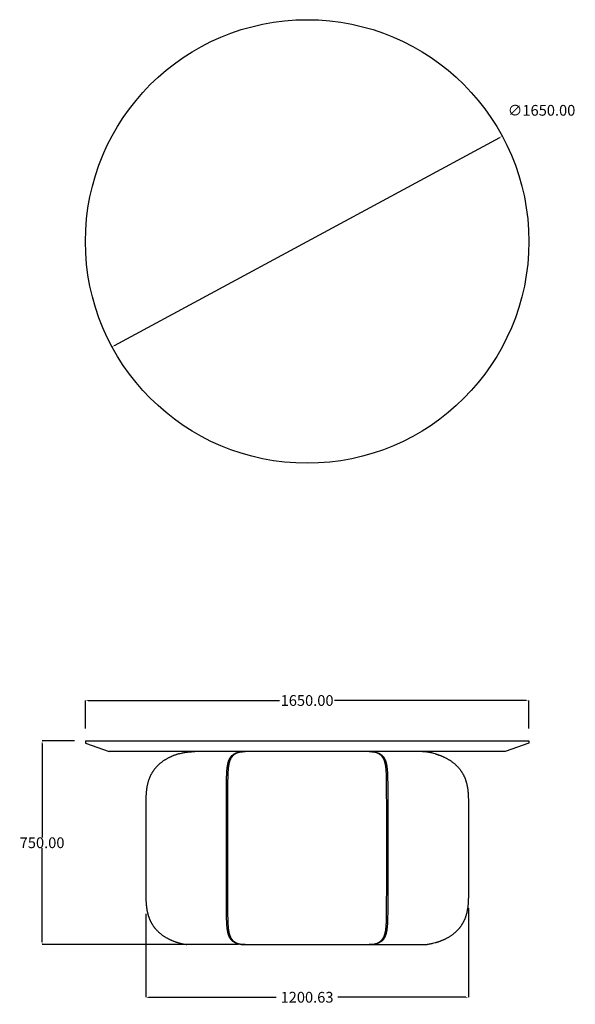
# Model space of a CAD drawing. Units: millimetres. Extents: x 3435 to 7811, y 5408 to 9070.
# Drawn here: x 3435 to 5502, y 5408 to 9070 of the extents above; entities that cross this region are included whole.
import ezdxf

# ---------------------------------------------------------------- set-up
doc = ezdxf.new("R2010")
doc.units = ezdxf.units.MM
doc.header["$MEASUREMENT"] = 0
doc.layers.add('base', color=7, linetype='Continuous')
doc.layers.add('QUOTE', color=1, linetype='Continuous')
doc.styles.get("Standard").update_dxf_attribs({"font": 'txt', "height": 40})
doc.dimstyles.new('STANDARD_ACAD', dxfattribs={"dimtxt": 0.18, "dimasz": 0.18, "dimexe": 0.18, "dimexo": 0.0625, "dimgap": 0.09, "dimtad": 0, "dimtih": 1, "dimtoh": 1, "dimdec": 4, "dimzin": 0, "dimdsep": 46, "dimtxsty": 'Standard', "dimcen": 0.09, "dimadec": 0, "dimazin": 0, "dimtfac": 1, "dimtdec": 4, "dimtofl": 0, "dimtmove": 0, "dimatfit": 3, "dimfxl": 1, "dimtolj": 1, "dimtzin": 0, "dimarcsym": 0})

# ---------------------------------------------------------------- blocks, each defined once
blk = doc.blocks.new('*D3')
at = {"layer": 'Defpoints', "color": 0, "transparency": 16777216}
for p in [(5230.6, 8637.3), (3778.6, 7853.6)]:
    blk.add_point(p, dxfattribs=at)
at = {"layer": 'QUOTE', "lineweight": -2, "transparency": 16777216}
blk.add_line((3787.4, 7858.4), (5221.8, 8632.5), dxfattribs=at)
at = {"layer": 'QUOTE', "transparency": 16777216}
for points in [[(5221, 8634), (5222.6, 8631.1), (5230.6, 8637.3)], [(3786.6, 7859.9), (3788.2, 7856.9), (3778.6, 7853.6)]]:
    blk.add_solid(points, dxfattribs=at)
at = {"layer": 'QUOTE', "transparency": 16777216, "insert": (5376.8, 8733.3), "char_height": 40, "attachment_point": 5}
blk.add_mtext('\\A1;∅1650.00', dxfattribs=at)
blk = doc.blocks.new('*D4')
at = {"layer": 'Defpoints', "color": 0, "transparency": 16777216}
for p in [(5329.6, 6537.8), (3679.6, 6393.6, 750), (5329.6, 6393.6, 750)]:
    blk.add_point(p, dxfattribs=at)
at = {"layer": 'QUOTE', "lineweight": -2, "transparency": 16777216}
for p, q in [((3679.6, 6433.6), (3679.6, 6537.9)), ((3689.6, 6537.8), (4402.4, 6537.8)), ((5319.6, 6537.8), (4606.9, 6537.8)), ((5329.6, 6433.6), (5329.6, 6537.9))]:
    blk.add_line(p, q, dxfattribs=at)
at = {"layer": 'QUOTE', "transparency": 16777216}
for points in [[(3689.6, 6539.4), (3689.6, 6536.1), (3679.6, 6537.8)], [(5319.6, 6539.4), (5319.6, 6536.1), (5329.6, 6537.8)]]:
    blk.add_solid(points, dxfattribs=at)
at = {"layer": 'QUOTE', "transparency": 16777216, "insert": (4504.6, 6537.8), "char_height": 40, "attachment_point": 5}
blk.add_mtext('\\A1;1650.00', dxfattribs=at)
blk = doc.blocks.new('*D6')
at = {"layer": 'Defpoints', "color": 0, "transparency": 16777216}
for p in [(3679.6, 6387.6, 750), (3518.5, 5629.6), (4276.5, 5629.6, 750)]:
    blk.add_point(p, dxfattribs=at)
at = {"layer": 'QUOTE', "lineweight": -2, "transparency": 16777216}
for p, q in [((3639.6, 6387.6), (3518.3, 6387.6)), ((3518.5, 6377.6), (3518.5, 6028.7)), ((3518.5, 5639.6), (3518.5, 5988.6)), ((4236.5, 5629.6), (3518.3, 5629.6))]:
    blk.add_line(p, q, dxfattribs=at)
at = {"layer": 'QUOTE', "transparency": 16777216}
for points in [[(3516.8, 6377.6), (3520.2, 6377.6), (3518.5, 6387.6)], [(3516.8, 5639.6), (3520.2, 5639.6), (3518.5, 5629.6)]]:
    blk.add_solid(points, dxfattribs=at)
at = {"layer": 'QUOTE', "transparency": 16777216, "insert": (3518.5, 6008.6), "char_height": 40, "attachment_point": 5}
blk.add_mtext('\\A1;750.00', dxfattribs=at)
blk = doc.blocks.new('*D17')
at = {"layer": 'Defpoints', "color": 0, "transparency": 16777216}
for p in [(5104.6, 5805.3), (3904, 5784.7), (3904, 5433.8)]:
    blk.add_point(p, dxfattribs=at)
at = {"layer": 'QUOTE', "lineweight": -2, "transparency": 16777216}
for p, q in [((5104.6, 5765.3), (5104.6, 5433.6)), ((3904, 5744.7), (3904, 5433.6)), ((3914, 5433.8), (4389.9, 5433.8)), ((5094.6, 5433.8), (4618.7, 5433.8))]:
    blk.add_line(p, q, dxfattribs=at)
at = {"layer": 'QUOTE', "transparency": 16777216}
for points in [[(3914, 5435.5), (3914, 5432.1), (3904, 5433.8)], [(5094.6, 5435.5), (5094.6, 5432.1), (5104.6, 5433.8)]]:
    blk.add_solid(points, dxfattribs=at)
at = {"layer": 'QUOTE', "transparency": 16777216, "insert": (4504.3, 5433.8), "char_height": 40, "attachment_point": 5}
blk.add_mtext('\\A1;1200.63', dxfattribs=at)

msp = doc.modelspace()

# ---------------------------------------------------------------- linework, layer by layer
at = {"layer": 'base'}
for p, q in [((3679.607, 6387.644, 750), (3679.607, 6379.644, 750)), ((3679.607, 6387.644, 750), (5329.607, 6387.644, 750)), ((3679.607, 6379.644, 750), (3767.526, 6347.644, 750)), ((5329.607, 6379.644, 750), (5241.688, 6347.644, 750)), ((5329.607, 6387.644, 750), (5329.607, 6379.644, 750)), ((5241.688, 6347.644, 750), (3767.526, 6347.644, 750)), ((4248.068, 5629.644, 750), (4057.68, 5629.644, 750)), ((4276.547, 5629.644, 750), (4504.607, 5629.644, 750)), ((4504.607, 5629.644, 750), (4732.667, 5629.644, 750)), ((4735.134, 5629.644, 750), (4925.522, 5629.644, 750)), ((4761.146, 5629.644, 750), (4951.534, 5629.644, 750))]:
    msp.add_line(p, q, dxfattribs=at)
for points in [[(4027.946, 6339.348), (4026.039, 6338.803), (4024.136, 6338.242), (4022.238, 6337.664), (4020.346, 6337.07), (4018.755, 6336.556), (4017.169, 6336.03), (4015.587, 6335.493), (4014.01, 6334.944), (4012.438, 6334.384), (4010.871, 6333.812), (4009.31, 6333.228), (4007.754, 6332.632), (4006.202, 6332.024), (4004.657, 6331.404), (4003.118, 6330.772), (4001.585, 6330.129), (4000.058, 6329.473), (3998.538, 6328.806), (3997.025, 6328.127), (3995.519, 6327.436), (3993.774, 6326.616), (3992.038, 6325.78), (3990.313, 6324.927), (3988.598, 6324.058), (3986.652, 6323.045), (3984.72, 6322.01), (3982.803, 6320.954), (3980.901, 6319.876), (3979.015, 6318.776), (3977.145, 6317.655), (3975.292, 6316.511), (3973.455, 6315.345), (3971.522, 6314.082), (3969.609, 6312.794), (3967.716, 6311.481), (3965.844, 6310.142), (3964.046, 6308.818), (3962.269, 6307.47), (3960.513, 6306.098), (3958.778, 6304.701), (3957.064, 6303.28), (3955.372, 6301.835), (3953.702, 6300.365), (3952.055, 6298.87), (3950.48, 6297.397), (3948.926, 6295.9), (3947.396, 6294.38), (3945.888, 6292.836), (3944.402, 6291.267), (3942.941, 6289.675), (3941.504, 6288.06), (3940.092, 6286.422), (3939.135, 6285.282), (3938.19, 6284.131), (3937.258, 6282.969), (3936.338, 6281.796), (3935.353, 6280.51), (3934.382, 6279.21), (3933.427, 6277.899), (3932.487, 6276.575), (3931.564, 6275.241), (3930.656, 6273.894), (3929.764, 6272.536), (3928.888, 6271.166), (3928.028, 6269.785), (3927.184, 6268.392), (3926.357, 6266.987), (3925.545, 6265.572), (3924.747, 6264.138), (3923.965, 6262.694), (3923.2, 6261.239), (3922.451, 6259.773), (3921.72, 6258.297), (3921.006, 6256.811), (3920.308, 6255.316), (3919.628, 6253.81), (3918.954, 6252.271), (3918.298, 6250.722), (3917.66, 6249.163), (3917.039, 6247.596), (3916.436, 6246.021), (3915.851, 6244.437), (3915.283, 6242.845), (3914.732, 6241.246), (3914.199, 6239.639), (3913.684, 6238.025), (3913.185, 6236.404), (3912.704, 6234.777), (3912.239, 6233.143), (3911.791, 6231.504), (3911.36, 6229.858), (3910.945, 6228.207), (3910.555, 6226.586), (3910.18, 6224.959), (3909.82, 6223.328), (3909.475, 6221.693), (3909.144, 6220.054), (3908.829, 6218.411), (3908.527, 6216.765), (3908.24, 6215.116), (3907.968, 6213.472), (3907.709, 6211.826), (3907.464, 6210.177), (3907.231, 6208.526), (3907.011, 6206.872), (3906.803, 6205.216), (3906.607, 6203.558), (3906.422, 6201.898), (3906.249, 6200.237), (3906.087, 6198.574), (3905.935, 6196.91), (3905.794, 6195.245), (3905.542, 6191.911), (3905.328, 6188.575), (3905.211, 6186.475), (3905.107, 6184.375), (3905.016, 6182.275), (3904.936, 6180.173), (3904.861, 6177.883), (3904.799, 6175.593), (3904.748, 6173.303), (3904.706, 6171.012), (3904.65, 6166.475), (3904.621, 6161.938), (3904.607, 6152.864), (3904.607, 5987.644)], [(4204.607, 5987.644), (4204.607, 6049.601), (4204.607, 6102.524), (4204.607, 6152.864), (4204.619, 6188.575), (4204.64, 6201.899), (4204.684, 6215.116), (4204.72, 6221.693), (4204.769, 6228.208), (4204.837, 6234.777), (4204.927, 6241.246), (4205.047, 6247.596), (4205.119, 6250.722), (4205.201, 6253.811), (4205.293, 6256.812), (4205.395, 6259.773), (4205.51, 6262.694), (4205.638, 6265.572), (4205.779, 6268.392), (4205.936, 6271.166), (4206.109, 6273.895), (4206.299, 6276.575), (4206.508, 6279.211), (4206.736, 6281.796), (4206.965, 6284.131), (4207.212, 6286.422), (4207.404, 6288.06), (4207.606, 6289.675), (4207.819, 6291.267), (4208.044, 6292.836), (4208.28, 6294.38), (4208.527, 6295.9), (4208.788, 6297.397), (4209.061, 6298.87), (4209.355, 6300.365), (4209.664, 6301.835), (4209.988, 6303.28), (4210.327, 6304.701), (4210.681, 6306.098), (4211.051, 6307.47), (4211.437, 6308.818), (4211.84, 6310.142), (4212.273, 6311.481), (4212.725, 6312.794), (4213.196, 6314.082), (4213.686, 6315.345), (4214.165, 6316.511), (4214.663, 6317.655), (4215.179, 6318.777), (4215.713, 6319.876), (4216.267, 6320.954), (4216.841, 6322.01), (4217.434, 6323.045), (4218.047, 6324.058), (4218.601, 6324.927), (4219.171, 6325.78), (4219.757, 6326.616), (4220.359, 6327.436), (4220.89, 6328.127), (4221.432, 6328.806), (4221.988, 6329.473), (4222.556, 6330.129), (4223.137, 6330.772), (4223.731, 6331.404), (4224.338, 6332.024), (4224.958, 6332.632), (4225.591, 6333.228), (4226.238, 6333.812), (4226.898, 6334.384), (4227.572, 6334.945), (4228.26, 6335.493), (4228.961, 6336.03), (4229.677, 6336.556), (4230.407, 6337.07), (4231.403, 6337.737), (4232.424, 6338.384), (4233.471, 6339.01), (4234.543, 6339.615), (4235.641, 6340.199), (4236.765, 6340.762), (4237.916, 6341.305), (4239.092, 6341.826), (4239.991, 6342.203), (4240.905, 6342.569), (4241.834, 6342.922), (4242.777, 6343.264), (4243.736, 6343.593), (4244.708, 6343.911), (4245.696, 6344.216), (4246.698, 6344.509), (4247.722, 6344.792), (4248.76, 6345.063), (4249.814, 6345.32), (4250.881, 6345.565), (4251.963, 6345.797), (4253.06, 6346.016), (4254.17, 6346.221), (4255.295, 6346.414), (4256.951, 6346.668), (4258.637, 6346.894), (4260.35, 6347.09), (4262.092, 6347.255), (4263.85, 6347.389), (4265.634, 6347.492), (4267.427, 6347.564), (4269.245, 6347.609), (4271.514, 6347.637), (4273.816, 6347.644)], [(4735.398, 6347.644), (4737.701, 6347.637), (4739.969, 6347.609), (4741.787, 6347.564), (4743.58, 6347.492), (4745.364, 6347.389), (4747.123, 6347.255), (4748.864, 6347.09), (4750.578, 6346.894), (4752.263, 6346.668), (4753.92, 6346.414), (4755.044, 6346.221), (4756.154, 6346.016), (4757.251, 6345.797), (4758.333, 6345.565), (4759.401, 6345.32), (4760.454, 6345.063), (4761.492, 6344.792), (4762.516, 6344.509), (4763.518, 6344.216), (4764.506, 6343.911), (4765.479, 6343.593), (4766.437, 6343.264), (4767.38, 6342.922), (4768.309, 6342.569), (4769.223, 6342.203), (4770.122, 6341.826), (4771.299, 6341.305), (4772.449, 6340.762), (4773.573, 6340.199), (4774.671, 6339.615), (4775.744, 6339.01), (4776.79, 6338.384), (4777.812, 6337.737), (4778.807, 6337.07), (4779.537, 6336.556), (4780.253, 6336.03), (4780.954, 6335.493), (4781.642, 6334.945), (4782.316, 6334.384), (4782.976, 6333.812), (4783.623, 6333.228), (4784.256, 6332.632), (4784.876, 6332.024), (4785.483, 6331.404), (4786.077, 6330.772), (4786.658, 6330.129), (4787.226, 6329.473), (4787.782, 6328.806), (4788.325, 6328.127), (4788.855, 6327.436), (4789.457, 6326.616), (4790.043, 6325.78), (4790.613, 6324.927), (4791.167, 6324.058), (4791.78, 6323.045), (4792.373, 6322.01), (4792.947, 6320.954), (4793.501, 6319.876), (4794.035, 6318.777), (4794.551, 6317.655), (4795.049, 6316.511), (4795.528, 6315.345), (4796.018, 6314.082), (4796.489, 6312.794), (4796.941, 6311.481), (4797.374, 6310.142), (4797.777, 6308.818), (4798.163, 6307.47), (4798.533, 6306.098), (4798.887, 6304.701), (4799.226, 6303.28), (4799.55, 6301.835), (4799.859, 6300.365), (4800.154, 6298.87), (4800.426, 6297.397), (4800.687, 6295.9), (4800.934, 6294.38), (4801.17, 6292.836), (4801.395, 6291.267), (4801.608, 6289.675), (4801.81, 6288.06), (4802.002, 6286.422), (4802.249, 6284.131), (4802.478, 6281.796), (4802.706, 6279.211), (4802.915, 6276.575), (4803.105, 6273.895), (4803.278, 6271.166), (4803.435, 6268.392), (4803.576, 6265.572), (4803.704, 6262.694), (4803.819, 6259.773), (4803.922, 6256.812), (4804.013, 6253.811), (4804.095, 6250.722), (4804.167, 6247.596), (4804.287, 6241.246), (4804.377, 6234.777), (4804.445, 6228.208), (4804.494, 6221.693), (4804.53, 6215.116), (4804.574, 6201.899), (4804.602, 6180.173), (4804.607, 6152.864), (4804.607, 6102.524), (4804.607, 6049.601), (4804.607, 5987.644)], [(4981.268, 6339.348), (4983.176, 6338.803), (4985.078, 6338.242), (4986.976, 6337.664), (4988.868, 6337.07), (4990.459, 6336.556), (4992.045, 6336.03), (4993.627, 6335.493), (4995.204, 6334.944), (4996.776, 6334.384), (4998.343, 6333.812), (4999.905, 6333.228), (5001.461, 6332.632), (5003.012, 6332.024), (5004.557, 6331.404), (5006.096, 6330.772), (5007.629, 6330.129), (5009.156, 6329.473), (5010.676, 6328.806), (5012.189, 6328.127), (5013.695, 6327.436), (5015.441, 6326.616), (5017.176, 6325.78), (5018.901, 6324.927), (5020.616, 6324.058), (5022.562, 6323.045), (5024.494, 6322.01), (5026.411, 6320.954), (5028.313, 6319.876), (5030.199, 6318.776), (5032.069, 6317.655), (5033.922, 6316.511), (5035.759, 6315.345), (5037.692, 6314.082), (5039.605, 6312.794), (5041.498, 6311.481), (5043.371, 6310.142), (5045.168, 6308.818), (5046.945, 6307.47), (5048.701, 6306.098), (5050.437, 6304.701), (5052.15, 6303.28), (5053.842, 6301.835), (5055.512, 6300.365), (5057.159, 6298.87), (5058.734, 6297.397), (5060.288, 6295.9), (5061.819, 6294.38), (5063.326, 6292.836), (5064.812, 6291.267), (5066.273, 6289.675), (5067.71, 6288.06), (5069.123, 6286.422), (5070.079, 6285.282), (5071.024, 6284.131), (5071.956, 6282.969), (5072.876, 6281.796), (5073.861, 6280.51), (5074.832, 6279.21), (5075.787, 6277.899), (5076.727, 6276.575), (5077.65, 6275.241), (5078.558, 6273.894), (5079.45, 6272.536), (5080.326, 6271.166), (5081.186, 6269.785), (5082.03, 6268.392), (5082.857, 6266.987), (5083.669, 6265.572), (5084.467, 6264.138), (5085.249, 6262.694), (5086.015, 6261.239), (5086.763, 6259.773), (5087.494, 6258.297), (5088.208, 6256.811), (5088.906, 6255.316), (5089.586, 6253.81), (5090.26, 6252.271), (5090.916, 6250.722), (5091.554, 6249.163), (5092.175, 6247.596), (5092.778, 6246.021), (5093.363, 6244.437), (5093.931, 6242.845), (5094.482, 6241.246), (5095.015, 6239.639), (5095.53, 6238.025), (5096.029, 6236.404), (5096.51, 6234.777), (5096.975, 6233.143), (5097.423, 6231.504), (5097.854, 6229.858), (5098.269, 6228.207), (5098.659, 6226.586), (5099.034, 6224.959), (5099.394, 6223.328), (5099.739, 6221.693), (5100.07, 6220.054), (5100.385, 6218.411), (5100.687, 6216.765), (5100.974, 6215.116), (5101.246, 6213.472), (5101.505, 6211.826), (5101.75, 6210.177), (5101.983, 6208.526), (5102.203, 6206.872), (5102.411, 6205.216), (5102.607, 6203.558), (5102.792, 6201.898), (5102.965, 6200.237), (5103.127, 6198.574), (5103.279, 6196.91), (5103.42, 6195.245), (5103.672, 6191.911), (5103.886, 6188.575), (5104.003, 6186.475), (5104.107, 6184.375), (5104.199, 6182.275), (5104.278, 6180.173), (5104.353, 6177.883), (5104.415, 6175.593), (5104.467, 6173.303), (5104.508, 6171.012), (5104.564, 6166.475), (5104.594, 6161.938), (5104.607, 6152.864), (5104.607, 5987.644)], [(3904.607, 5987.644), (3904.607, 5822.424), (3904.621, 5813.349), (3904.65, 5808.812), (3904.706, 5804.276), (3904.748, 5801.985), (3904.799, 5799.694), (3904.861, 5797.404), (3904.936, 5795.115), (3905.016, 5793.013), (3905.107, 5790.912), (3905.211, 5788.812), (3905.328, 5786.713), (3905.542, 5783.376), (3905.794, 5780.043), (3905.935, 5778.377), (3906.087, 5776.713), (3906.249, 5775.05), (3906.422, 5773.389), (3906.607, 5771.729), (3906.803, 5770.072), (3907.011, 5768.416), (3907.231, 5766.762), (3907.464, 5765.111), (3907.709, 5763.462), (3907.968, 5761.815), (3908.24, 5760.172), (3908.527, 5758.522), (3908.829, 5756.876), (3909.144, 5755.233), (3909.475, 5753.594), (3909.82, 5751.959), (3910.18, 5750.328), (3910.555, 5748.702), (3910.945, 5747.08), (3911.36, 5745.429), (3911.791, 5743.784), (3912.239, 5742.144), (3912.704, 5740.511), (3913.185, 5738.883), (3913.684, 5737.263), (3914.199, 5735.649), (3914.732, 5734.042), (3915.283, 5732.442), (3915.851, 5730.851), (3916.436, 5729.267), (3917.039, 5727.691), (3917.66, 5726.124), (3918.298, 5724.566), (3918.954, 5723.017), (3919.628, 5721.477), (3920.308, 5719.972), (3921.006, 5718.476), (3921.72, 5716.99), (3922.451, 5715.515), (3923.2, 5714.049), (3923.965, 5712.594), (3924.747, 5711.149), (3925.545, 5709.715), (3926.357, 5708.3), (3927.184, 5706.896), (3928.028, 5705.503), (3928.888, 5704.121), (3929.764, 5702.751), (3930.656, 5701.393), (3931.564, 5700.047), (3932.487, 5698.713), (3933.427, 5697.389), (3934.382, 5696.077), (3935.353, 5694.778), (3936.338, 5693.491), (3937.258, 5692.319), (3938.19, 5691.157), (3939.135, 5690.006), (3940.092, 5688.866), (3941.504, 5687.228), (3942.941, 5685.612), (3944.402, 5684.02), (3945.888, 5682.451), (3947.396, 5680.908), (3948.926, 5679.388), (3950.48, 5677.891), (3952.055, 5676.417), (3953.702, 5674.923), (3955.372, 5673.453), (3957.064, 5672.008), (3958.778, 5670.587), (3960.513, 5669.19), (3962.269, 5667.818), (3964.046, 5666.47), (3965.844, 5665.146), (3967.716, 5663.807), (3969.609, 5662.493), (3971.522, 5661.205), (3973.455, 5659.943), (3975.292, 5658.777), (3977.145, 5657.633), (3979.015, 5656.511), (3980.901, 5655.412), (3982.803, 5654.334), (3984.72, 5653.277), (3986.652, 5652.243), (3988.598, 5651.23), (3990.313, 5650.361), (3992.038, 5649.508), (3993.774, 5648.671), (3995.519, 5647.851), (3997.025, 5647.161), (3998.538, 5646.482), (4000.058, 5645.814), (4001.585, 5645.159), (4003.118, 5644.516), (4004.657, 5643.884), (4006.202, 5643.264), (4007.754, 5642.656), (4009.31, 5642.06), (4010.871, 5641.476), (4012.438, 5640.904), (4014.01, 5640.343), (4015.587, 5639.794), (4017.169, 5639.257), (4018.755, 5638.732), (4020.346, 5638.218), (4022.238, 5637.624), (4024.136, 5637.046), (4026.039, 5636.484), (4027.946, 5635.939)], [(4274.08, 5629.644), (4271.644, 5629.65), (4269.245, 5629.679), (4267.427, 5629.724), (4265.634, 5629.795), (4263.85, 5629.898), (4262.092, 5630.032), (4260.35, 5630.198), (4258.637, 5630.394), (4256.951, 5630.619), (4255.295, 5630.874), (4254.17, 5631.066), (4253.06, 5631.272), (4251.963, 5631.49), (4250.881, 5631.722), (4249.814, 5631.967), (4248.76, 5632.225), (4247.722, 5632.495), (4246.698, 5632.778), (4245.696, 5633.071), (4244.708, 5633.377), (4243.736, 5633.694), (4242.777, 5634.024), (4241.834, 5634.366), (4240.905, 5634.719), (4239.991, 5635.084), (4239.092, 5635.462), (4237.916, 5635.983), (4236.765, 5636.526), (4235.641, 5637.089), (4234.543, 5637.673), (4233.471, 5638.278), (4232.424, 5638.904), (4231.403, 5639.551), (4230.407, 5640.218), (4229.677, 5640.732), (4228.961, 5641.257), (4228.26, 5641.794), (4227.572, 5642.343), (4226.898, 5642.904), (4226.238, 5643.476), (4225.591, 5644.06), (4224.958, 5644.656), (4224.338, 5645.264), (4223.731, 5645.884), (4223.137, 5646.515), (4222.556, 5647.159), (4221.988, 5647.814), (4221.432, 5648.482), (4220.89, 5649.161), (4220.359, 5649.851), (4219.757, 5650.671), (4219.171, 5651.508), (4218.601, 5652.36), (4218.047, 5653.23), (4217.434, 5654.243), (4216.841, 5655.277), (4216.267, 5656.333), (4215.713, 5657.411), (4215.179, 5658.511), (4214.663, 5659.633), (4214.165, 5660.777), (4213.686, 5661.942), (4213.196, 5663.205), (4212.725, 5664.493), (4212.273, 5665.807), (4211.84, 5667.146), (4211.437, 5668.469), (4211.051, 5669.818), (4210.681, 5671.19), (4210.327, 5672.586), (4209.988, 5674.007), (4209.664, 5675.453), (4209.355, 5676.923), (4209.061, 5678.417), (4208.788, 5679.891), (4208.527, 5681.388), (4208.28, 5682.908), (4208.044, 5684.451), (4207.819, 5686.02), (4207.606, 5687.612), (4207.404, 5689.228), (4207.212, 5690.866), (4206.965, 5693.157), (4206.736, 5695.491), (4206.508, 5698.077), (4206.299, 5700.713), (4206.109, 5703.393), (4205.936, 5706.121), (4205.779, 5708.896), (4205.638, 5711.715), (4205.51, 5714.594), (4205.395, 5717.514), (4205.293, 5720.476), (4205.201, 5723.477), (4205.119, 5726.566), (4205.047, 5729.691), (4204.927, 5736.042), (4204.837, 5742.511), (4204.769, 5749.08), (4204.72, 5755.594), (4204.684, 5762.172), (4204.64, 5775.389), (4204.612, 5797.114), (4204.607, 5824.424), (4204.607, 5874.764), (4204.607, 5927.686), (4204.607, 5987.644)], [(4804.607, 5989.644), (4804.607, 5927.686), (4804.607, 5874.764), (4804.607, 5824.424), (4804.595, 5788.713), (4804.574, 5775.389), (4804.53, 5762.172), (4804.494, 5755.594), (4804.445, 5749.08), (4804.377, 5742.511), (4804.287, 5736.042), (4804.167, 5729.691), (4804.095, 5726.566), (4804.013, 5723.477), (4803.922, 5720.476), (4803.819, 5717.514), (4803.704, 5714.594), (4803.576, 5711.715), (4803.435, 5708.896), (4803.278, 5706.121), (4803.105, 5703.393), (4802.915, 5700.713), (4802.706, 5698.077), (4802.478, 5695.491), (4802.249, 5693.157), (4802.002, 5690.866), (4801.81, 5689.228), (4801.608, 5687.612), (4801.395, 5686.02), (4801.17, 5684.451), (4800.934, 5682.908), (4800.687, 5681.388), (4800.426, 5679.891), (4800.154, 5678.417), (4799.859, 5676.923), (4799.55, 5675.453), (4799.226, 5674.007), (4798.887, 5672.586), (4798.533, 5671.19), (4798.163, 5669.818), (4797.777, 5668.469), (4797.374, 5667.146), (4796.941, 5665.807), (4796.489, 5664.493), (4796.018, 5663.205), (4795.528, 5661.942), (4795.049, 5660.777), (4794.551, 5659.633), (4794.035, 5658.511), (4793.501, 5657.411), (4792.947, 5656.333), (4792.373, 5655.277), (4791.78, 5654.243), (4791.167, 5653.23), (4790.613, 5652.36), (4790.043, 5651.508), (4789.457, 5650.671), (4788.855, 5649.851), (4788.325, 5649.161), (4787.782, 5648.482), (4787.226, 5647.814), (4786.658, 5647.159), (4786.077, 5646.515), (4785.483, 5645.884), (4784.876, 5645.264), (4784.256, 5644.656), (4783.623, 5644.06), (4782.976, 5643.476), (4782.316, 5642.904), (4781.642, 5642.343), (4780.954, 5641.794), (4780.253, 5641.257), (4779.537, 5640.732), (4778.807, 5640.218), (4777.812, 5639.551), (4776.79, 5638.904), (4775.744, 5638.278), (4774.671, 5637.673), (4773.573, 5637.089), (4772.449, 5636.526), (4771.299, 5635.983), (4770.122, 5635.462), (4769.223, 5635.084), (4768.309, 5634.719), (4767.38, 5634.366), (4766.437, 5634.024), (4765.479, 5633.694), (4764.506, 5633.377), (4763.518, 5633.071), (4762.516, 5632.778), (4761.492, 5632.495), (4760.454, 5632.225), (4759.401, 5631.967), (4758.333, 5631.722), (4757.251, 5631.49), (4756.154, 5631.272), (4755.044, 5631.066), (4753.92, 5630.874), (4752.263, 5630.619), (4750.578, 5630.394), (4748.864, 5630.198), (4747.123, 5630.032), (4745.364, 5629.898), (4743.58, 5629.795), (4741.787, 5629.724), (4739.969, 5629.679), (4737.571, 5629.65), (4735.134, 5629.644)], [(5104.607, 5987.644), (5104.607, 5822.424), (5104.594, 5813.349), (5104.564, 5808.812), (5104.508, 5804.276), (5104.467, 5801.985), (5104.415, 5799.694), (5104.353, 5797.404), (5104.278, 5795.115), (5104.199, 5793.013), (5104.107, 5790.912), (5104.003, 5788.812), (5103.886, 5786.713), (5103.672, 5783.376), (5103.42, 5780.043), (5103.279, 5778.377), (5103.127, 5776.713), (5102.965, 5775.05), (5102.792, 5773.389), (5102.607, 5771.729), (5102.411, 5770.072), (5102.203, 5768.416), (5101.983, 5766.762), (5101.75, 5765.111), (5101.505, 5763.462), (5101.246, 5761.815), (5100.974, 5760.172), (5100.687, 5758.522), (5100.385, 5756.876), (5100.07, 5755.233), (5099.739, 5753.594), (5099.394, 5751.959), (5099.034, 5750.328), (5098.659, 5748.702), (5098.269, 5747.08), (5097.854, 5745.429), (5097.423, 5743.784), (5096.975, 5742.144), (5096.51, 5740.511), (5096.029, 5738.883), (5095.53, 5737.263), (5095.015, 5735.649), (5094.482, 5734.042), (5093.931, 5732.442), (5093.363, 5730.851), (5092.778, 5729.267), (5092.175, 5727.691), (5091.554, 5726.124), (5090.916, 5724.566), (5090.26, 5723.017), (5089.586, 5721.477), (5088.906, 5719.972), (5088.208, 5718.476), (5087.494, 5716.99), (5086.763, 5715.515), (5086.015, 5714.049), (5085.249, 5712.594), (5084.467, 5711.149), (5083.669, 5709.715), (5082.857, 5708.3), (5082.03, 5706.896), (5081.186, 5705.503), (5080.326, 5704.121), (5079.45, 5702.751), (5078.558, 5701.393), (5077.65, 5700.047), (5076.727, 5698.713), (5075.787, 5697.389), (5074.832, 5696.077), (5073.861, 5694.778), (5072.876, 5693.491), (5071.956, 5692.319), (5071.024, 5691.157), (5070.079, 5690.006), (5069.123, 5688.866), (5067.71, 5687.228), (5066.273, 5685.612), (5064.812, 5684.02), (5063.326, 5682.451), (5061.819, 5680.908), (5060.288, 5679.388), (5058.734, 5677.891), (5057.159, 5676.417), (5055.512, 5674.923), (5053.842, 5673.453), (5052.15, 5672.008), (5050.437, 5670.587), (5048.701, 5669.19), (5046.945, 5667.818), (5045.168, 5666.47), (5043.371, 5665.146), (5041.498, 5663.807), (5039.605, 5662.493), (5037.692, 5661.205), (5035.759, 5659.943), (5033.922, 5658.777), (5032.069, 5657.633), (5030.199, 5656.511), (5028.313, 5655.412), (5026.411, 5654.334), (5024.494, 5653.277), (5022.562, 5652.243), (5020.616, 5651.23), (5018.901, 5650.361), (5017.176, 5649.508), (5015.441, 5648.671), (5013.695, 5647.851), (5012.189, 5647.161), (5010.676, 5646.482), (5009.156, 5645.814), (5007.629, 5645.159), (5006.096, 5644.516), (5004.557, 5643.884), (5003.012, 5643.264), (5001.461, 5642.656), (4999.905, 5642.06), (4998.343, 5641.476), (4996.776, 5640.904), (4995.204, 5640.343), (4993.627, 5639.794), (4992.045, 5639.257), (4990.459, 5638.732), (4988.868, 5638.218), (4986.976, 5637.624), (4985.078, 5637.046), (4983.176, 5636.484), (4981.268, 5635.939)]]:
    msp.add_lwpolyline(points, dxfattribs=at)
at = {"layer": 'base', "lineweight": -3}
for points in [[(4276.547, 6347.644), (4274.171, 6347.637), (4271.833, 6347.61), (4270.061, 6347.564), (4268.313, 6347.491), (4266.574, 6347.388), (4264.861, 6347.256), (4263.164, 6347.091), (4261.494, 6346.895), (4259.851, 6346.669), (4258.237, 6346.413), (4257.141, 6346.221), (4256.059, 6346.015), (4254.99, 6345.797), (4253.936, 6345.565), (4252.895, 6345.32), (4251.868, 6345.063), (4250.856, 6344.793), (4249.857, 6344.51), (4248.88, 6344.217), (4247.917, 6343.911), (4246.968, 6343.594), (4246.034, 6343.264), (4245.113, 6342.922), (4244.207, 6342.569), (4243.316, 6342.203), (4242.438, 6341.826), (4241.29, 6341.304), (4240.167, 6340.762), (4239.069, 6340.199), (4237.996, 6339.615), (4236.948, 6339.01), (4235.925, 6338.384), (4234.927, 6337.738), (4233.954, 6337.07), (4233.24, 6336.556), (4232.541, 6336.031), (4231.854, 6335.493), (4231.182, 6334.944), (4230.522, 6334.383), (4229.876, 6333.811), (4229.243, 6333.227), (4228.623, 6332.631), (4228.015, 6332.024), (4227.421, 6331.404), (4226.838, 6330.773), (4226.269, 6330.129), (4225.712, 6329.474), (4225.168, 6328.807), (4224.635, 6328.128), (4224.115, 6327.437), (4223.524, 6326.617), (4222.949, 6325.781), (4222.39, 6324.928), (4221.846, 6324.059), (4221.244, 6323.047), (4220.661, 6322.011), (4220.099, 6320.954), (4219.555, 6319.876), (4219.029, 6318.776), (4218.522, 6317.654), (4218.033, 6316.51), (4217.562, 6315.344), (4217.079, 6314.081), (4216.616, 6312.794), (4216.171, 6311.481), (4215.745, 6310.142), (4215.348, 6308.818), (4214.967, 6307.471), (4214.603, 6306.098), (4214.254, 6304.702), (4213.92, 6303.281), (4213.601, 6301.835), (4213.296, 6300.365), (4213.006, 6298.871), (4212.737, 6297.397), (4212.48, 6295.9), (4212.236, 6294.379), (4212.003, 6292.836), (4211.782, 6291.267), (4211.571, 6289.675), (4211.371, 6288.06), (4211.182, 6286.422), (4210.938, 6284.131), (4210.712, 6281.796), (4210.486, 6279.21), (4210.28, 6276.575), (4210.092, 6273.895), (4209.921, 6271.166), (4209.766, 6268.392), (4209.626, 6265.573), (4209.5, 6262.694), (4209.386, 6259.773), (4209.285, 6256.812), (4209.195, 6253.811), (4209.114, 6250.722), (4209.042, 6247.596), (4208.924, 6241.244), (4208.834, 6234.777), (4208.767, 6228.208), (4208.718, 6221.694), (4208.683, 6215.116), (4208.64, 6201.899), (4208.612, 6180.173), (4208.607, 6152.864), (4208.607, 6049.601), (4208.607, 5987.644)], [(4800.607, 5987.644), (4800.607, 6049.601), (4800.607, 6152.864), (4800.596, 6188.575), (4800.574, 6201.899), (4800.531, 6215.116), (4800.496, 6221.694), (4800.447, 6228.208), (4800.38, 6234.777), (4800.29, 6241.244), (4800.172, 6247.596), (4800.101, 6250.722), (4800.019, 6253.811), (4799.929, 6256.812), (4799.828, 6259.773), (4799.714, 6262.694), (4799.588, 6265.573), (4799.448, 6268.392), (4799.293, 6271.166), (4799.122, 6273.895), (4798.934, 6276.575), (4798.728, 6279.21), (4798.502, 6281.796), (4798.276, 6284.131), (4798.032, 6286.422), (4797.843, 6288.06), (4797.643, 6289.675), (4797.432, 6291.267), (4797.211, 6292.836), (4796.978, 6294.379), (4796.734, 6295.9), (4796.477, 6297.397), (4796.209, 6298.871), (4795.918, 6300.365), (4795.613, 6301.835), (4795.294, 6303.281), (4794.961, 6304.702), (4794.612, 6306.098), (4794.247, 6307.471), (4793.866, 6308.818), (4793.469, 6310.142), (4793.043, 6311.481), (4792.598, 6312.794), (4792.135, 6314.081), (4791.652, 6315.344), (4791.181, 6316.51), (4790.692, 6317.654), (4790.185, 6318.776), (4789.659, 6319.876), (4789.115, 6320.954), (4788.553, 6322.011), (4787.97, 6323.047), (4787.368, 6324.059), (4786.825, 6324.928), (4786.265, 6325.781), (4785.69, 6326.617), (4785.099, 6327.437), (4784.579, 6328.128), (4784.047, 6328.807), (4783.502, 6329.474), (4782.945, 6330.129), (4782.376, 6330.773), (4781.794, 6331.404), (4781.199, 6332.024), (4780.591, 6332.631), (4779.971, 6333.227), (4779.338, 6333.811), (4778.692, 6334.383), (4778.032, 6334.944), (4777.36, 6335.493), (4776.673, 6336.031), (4775.974, 6336.556), (4775.26, 6337.07), (4774.287, 6337.738), (4773.289, 6338.384), (4772.266, 6339.01), (4771.218, 6339.615), (4770.145, 6340.199), (4769.047, 6340.762), (4767.924, 6341.304), (4766.776, 6341.826), (4765.899, 6342.203), (4765.007, 6342.569), (4764.101, 6342.922), (4763.18, 6343.264), (4762.246, 6343.594), (4761.297, 6343.911), (4760.334, 6344.217), (4759.357, 6344.51), (4758.359, 6344.793), (4757.346, 6345.063), (4756.319, 6345.32), (4755.279, 6345.565), (4754.224, 6345.797), (4753.155, 6346.015), (4752.073, 6346.221), (4750.977, 6346.413), (4749.363, 6346.669), (4747.72, 6346.895), (4746.051, 6347.091), (4744.354, 6347.256), (4742.64, 6347.388), (4740.901, 6347.491), (4739.153, 6347.564), (4737.381, 6347.61), (4735.043, 6347.637), (4732.667, 6347.644)], [(4208.607, 5989.644), (4208.607, 5927.686), (4208.607, 5824.424), (4208.619, 5788.713), (4208.64, 5775.389), (4208.683, 5762.172), (4208.718, 5755.594), (4208.767, 5749.08), (4208.834, 5742.511), (4208.924, 5736.044), (4209.042, 5729.691), (4209.114, 5726.566), (4209.195, 5723.477), (4209.285, 5720.476), (4209.386, 5717.514), (4209.5, 5714.593), (4209.626, 5711.715), (4209.766, 5708.896), (4209.921, 5706.121), (4210.092, 5703.393), (4210.28, 5700.713), (4210.486, 5698.077), (4210.712, 5695.491), (4210.938, 5693.157), (4211.182, 5690.866), (4211.371, 5689.228), (4211.571, 5687.613), (4211.782, 5686.021), (4212.003, 5684.452), (4212.236, 5682.908), (4212.48, 5681.388), (4212.737, 5679.891), (4213.006, 5678.417), (4213.296, 5676.922), (4213.601, 5675.452), (4213.92, 5674.007), (4214.254, 5672.586), (4214.603, 5671.189), (4214.967, 5669.817), (4215.348, 5668.469), (4215.745, 5667.146), (4216.171, 5665.807), (4216.616, 5664.494), (4217.079, 5663.206), (4217.562, 5661.943), (4218.033, 5660.778), (4218.522, 5659.634), (4219.029, 5658.512), (4219.555, 5657.412), (4220.099, 5656.333), (4220.661, 5655.276), (4221.244, 5654.241), (4221.846, 5653.228), (4222.39, 5652.359), (4222.949, 5651.507), (4223.524, 5650.671), (4224.115, 5649.85), (4224.635, 5649.16), (4225.168, 5648.481), (4225.712, 5647.814), (4226.269, 5647.158), (4226.838, 5646.515), (4227.421, 5645.884), (4228.015, 5645.264), (4228.623, 5644.656), (4229.243, 5644.061), (4229.876, 5643.477), (4230.522, 5642.904), (4231.182, 5642.343), (4231.854, 5641.794), (4232.541, 5641.257), (4233.24, 5640.731), (4233.954, 5640.217), (4234.927, 5639.55), (4235.925, 5638.903), (4236.948, 5638.278), (4237.996, 5637.673), (4239.069, 5637.089), (4240.167, 5636.526), (4241.29, 5635.983), (4242.438, 5635.462), (4243.316, 5635.085), (4244.207, 5634.719), (4245.113, 5634.365), (4246.034, 5634.024), (4246.968, 5633.694), (4247.917, 5633.377), (4248.88, 5633.071), (4249.857, 5632.778), (4250.856, 5632.495), (4251.868, 5632.225), (4252.895, 5631.967), (4253.936, 5631.723), (4254.99, 5631.491), (4256.059, 5631.272), (4257.141, 5631.067), (4258.237, 5630.874), (4259.851, 5630.619), (4261.494, 5630.393), (4263.164, 5630.197), (4264.861, 5630.032), (4266.574, 5629.899), (4268.313, 5629.797), (4270.061, 5629.724), (4271.833, 5629.677), (4274.171, 5629.651), (4276.547, 5629.644)], [(4732.667, 5629.644), (4735.043, 5629.651), (4737.381, 5629.677), (4739.153, 5629.724), (4740.901, 5629.797), (4742.64, 5629.899), (4744.354, 5630.032), (4746.051, 5630.197), (4747.72, 5630.393), (4749.363, 5630.619), (4750.977, 5630.874), (4752.073, 5631.067), (4753.155, 5631.272), (4754.224, 5631.491), (4755.279, 5631.723), (4756.319, 5631.967), (4757.346, 5632.225), (4758.359, 5632.495), (4759.357, 5632.778), (4760.334, 5633.071), (4761.297, 5633.377), (4762.246, 5633.694), (4763.18, 5634.024), (4764.101, 5634.365), (4765.007, 5634.719), (4765.899, 5635.085), (4766.776, 5635.462), (4767.924, 5635.983), (4769.047, 5636.526), (4770.145, 5637.089), (4771.218, 5637.673), (4772.266, 5638.278), (4773.289, 5638.903), (4774.287, 5639.55), (4775.26, 5640.217), (4775.974, 5640.731), (4776.673, 5641.257), (4777.36, 5641.794), (4778.032, 5642.343), (4778.692, 5642.904), (4779.338, 5643.477), (4779.971, 5644.061), (4780.591, 5644.656), (4781.199, 5645.264), (4781.794, 5645.884), (4782.376, 5646.515), (4782.945, 5647.158), (4783.502, 5647.814), (4784.047, 5648.481), (4784.579, 5649.16), (4785.099, 5649.85), (4785.69, 5650.671), (4786.265, 5651.507), (4786.825, 5652.359), (4787.368, 5653.228), (4787.97, 5654.241), (4788.553, 5655.276), (4789.115, 5656.333), (4789.659, 5657.412), (4790.185, 5658.512), (4790.692, 5659.634), (4791.181, 5660.778), (4791.652, 5661.943), (4792.135, 5663.206), (4792.598, 5664.494), (4793.043, 5665.807), (4793.469, 5667.146), (4793.866, 5668.469), (4794.247, 5669.817), (4794.612, 5671.189), (4794.961, 5672.586), (4795.294, 5674.007), (4795.613, 5675.452), (4795.918, 5676.922), (4796.209, 5678.417), (4796.477, 5679.891), (4796.734, 5681.388), (4796.978, 5682.908), (4797.211, 5684.452), (4797.432, 5686.021), (4797.643, 5687.613), (4797.843, 5689.228), (4798.032, 5690.866), (4798.276, 5693.157), (4798.502, 5695.491), (4798.728, 5698.077), (4798.934, 5700.713), (4799.122, 5703.393), (4799.293, 5706.121), (4799.448, 5708.896), (4799.588, 5711.715), (4799.714, 5714.593), (4799.828, 5717.514), (4799.929, 5720.476), (4800.019, 5723.477), (4800.101, 5726.566), (4800.172, 5729.691), (4800.29, 5736.044), (4800.38, 5742.511), (4800.447, 5749.08), (4800.496, 5755.594), (4800.531, 5762.172), (4800.574, 5775.389), (4800.602, 5797.114), (4800.607, 5824.424), (4800.607, 5927.686), (4800.607, 5987.644)]]:
    msp.add_lwpolyline(points, dxfattribs=at)
at = {"layer": 'base'}
msp.add_circle((4504.607, 8245.458), 825, dxfattribs=at)
for points, knots in [([(4027.947, 6339.349, 750), (4031.056, 6340.243, 750), (4034.181, 6341.068, 750), (4037.314, 6341.826, 750), (4039.428, 6342.337, 750), (4041.547, 6342.816, 750), (4043.666, 6343.264, 750), (4045.786, 6343.711, 750), (4047.907, 6344.127, 750), (4050.026, 6344.51, 750), (4054.296, 6345.28, 750), (4058.56, 6345.918, 750), (4062.795, 6346.413, 750), (4065.868, 6346.772, 750), (4068.926, 6347.057, 750), (4071.961, 6347.255, 750), (4073.47, 6347.354, 750), (4074.973, 6347.432, 750), (4076.469, 6347.491, 750), (4077.951, 6347.549, 750), (4079.427, 6347.588, 750), (4080.895, 6347.61, 750), (4082.804, 6347.64, 750), (4084.7, 6347.64, 750), (4086.581, 6347.644, 750)], [411.77545488, 411.77545488, 411.77545488, 411.77545488, 421.68967772, 421.68967772, 421.68967772, 428.38102635, 428.38102635, 428.38102635, 435.0736835, 435.0736835, 435.0736835, 448.55560538, 448.55560538, 448.55560538, 458.33797852, 458.33797852, 458.33797852, 463.20115845, 463.20115845, 463.20115845, 468.02175092, 468.02175092, 468.02175092, 474.29162654, 474.29162654, 474.29162654, 474.29162654]), ([(4981.267, 6339.349, 750), (4978.158, 6340.243, 750), (4975.033, 6341.068, 750), (4971.9, 6341.826, 750), (4969.786, 6342.337, 750), (4967.668, 6342.816, 750), (4965.548, 6343.264, 750), (4963.428, 6343.711, 750), (4961.307, 6344.127, 750), (4959.188, 6344.51, 750), (4954.918, 6345.28, 750), (4950.654, 6345.918, 750), (4946.419, 6346.413, 750), (4943.346, 6346.772, 750), (4940.288, 6347.057, 750), (4937.253, 6347.255, 750), (4935.744, 6347.354, 750), (4934.241, 6347.432, 750), (4932.745, 6347.491, 750), (4931.263, 6347.549, 750), (4929.787, 6347.588, 750), (4928.319, 6347.61, 750), (4926.41, 6347.64, 750), (4924.514, 6347.64, 750), (4922.633, 6347.644, 750)], [411.77545488, 411.77545488, 411.77545488, 411.77545488, 421.68967772, 421.68967772, 421.68967772, 428.38102635, 428.38102635, 428.38102635, 435.0736835, 435.0736835, 435.0736835, 448.55560538, 448.55560538, 448.55560538, 458.33797852, 458.33797852, 458.33797852, 463.20115845, 463.20115845, 463.20115845, 468.02175092, 468.02175092, 468.02175092, 474.29162654, 474.29162654, 474.29162654, 474.29162654]), ([(4027.946, 5635.939, 750), (4031.128, 5635.045, 750), (4034.329, 5634.219, 750), (4037.539, 5633.462, 750), (4039.706, 5632.951, 750), (4041.877, 5632.472, 750), (4044.05, 5632.024, 750), (4046.223, 5631.577, 750), (4048.398, 5631.161, 750), (4050.571, 5630.778, 750), (4052.943, 5630.361, 750), (4055.314, 5629.982, 750), (4057.68, 5629.644, 750)], [411.77501879, 411.77501879, 411.77501879, 411.77501879, 421.68967772, 421.68967772, 421.68967772, 428.38102635, 428.38102635, 428.38102635, 435.0736835, 435.0736835, 435.0736835, 442.37677322, 442.37677322, 442.37677322, 442.37677322]), ([(4981.268, 5635.939, 750), (4978.086, 5635.045, 750), (4974.885, 5634.219, 750), (4971.675, 5633.462, 750), (4969.508, 5632.951, 750), (4967.337, 5632.472, 750), (4965.165, 5632.024, 750), (4962.991, 5631.577, 750), (4960.817, 5631.161, 750), (4958.643, 5630.778, 750), (4956.271, 5630.361, 750), (4953.9, 5629.982, 750), (4951.534, 5629.644, 750)], [411.77501879, 411.77501879, 411.77501879, 411.77501879, 421.68967772, 421.68967772, 421.68967772, 428.38102635, 428.38102635, 428.38102635, 435.0736835, 435.0736835, 435.0736835, 442.37677322, 442.37677322, 442.37677322, 442.37677322])]:
    msp.add_open_spline(points, degree=3, knots=knots, dxfattribs=at)

# ---------------------------------------------------------------- dimensions: what is measured, and where the dimension line sits
at = {"layer": 'QUOTE'}
dim = msp.add_diameter_dim_2p(p1=(3778.588, 7853.64), p2=(5230.626, 8637.276), dimstyle='STANDARD_ACAD', override={"dimtxt": 35, "dimasz": 10, "dimexo": 40, "dimdec": 2, "dimclrd": 256, "dimclre": 256, "dimclrt": 256, "dimadec": 2, "dimtdec": 2, "dimtmove": 2}, dxfattribs=at)
dim.commit()
dim.dimension.update_dxf_attribs({"geometry": '*D3', "text_midpoint": (5376.765, 8733.337), "dimtype": 163})
for base, p1, p2, picture, middle in [((5329.607, 6537.754), (3679.607, 6393.644, 750), (5329.607, 6393.644, 750), '*D4', (4504.607, 6537.754)), ((3903.965, 5433.814, 750), (5104.594, 5805.349, 750), (3903.965, 5784.664, 750), '*D17', (4504.279, 5433.814, 750))]:
    dim = msp.add_linear_dim(base=base, p1=p1, p2=p2, dimstyle='STANDARD_ACAD', override={"dimtxt": 35, "dimasz": 10, "dimexo": 40, "dimdec": 2, "dimclrd": 256, "dimclre": 256, "dimclrt": 256, "dimadec": 2, "dimtdec": 2, "dimtmove": 2}, dxfattribs=at)
    dim.commit()
    dim.dimension.update_dxf_attribs({"geometry": picture, "text_midpoint": middle})
dim = msp.add_linear_dim(base=(3518.493, 5629.644), p1=(3679.607, 6387.644, 750), p2=(4276.547, 5629.644, 750), angle=90, text='750.00', dimstyle='STANDARD_ACAD', override={"dimtxt": 35, "dimasz": 10, "dimexo": 40, "dimdec": 2, "dimclrd": 256, "dimclre": 256, "dimclrt": 256, "dimadec": 2, "dimtdec": 2, "dimtmove": 2}, dxfattribs=at)
dim.commit()
dim.dimension.update_dxf_attribs({"geometry": '*D6', "text_midpoint": (3518.493, 6008.644)})

doc.saveas('drawing.dxf')
